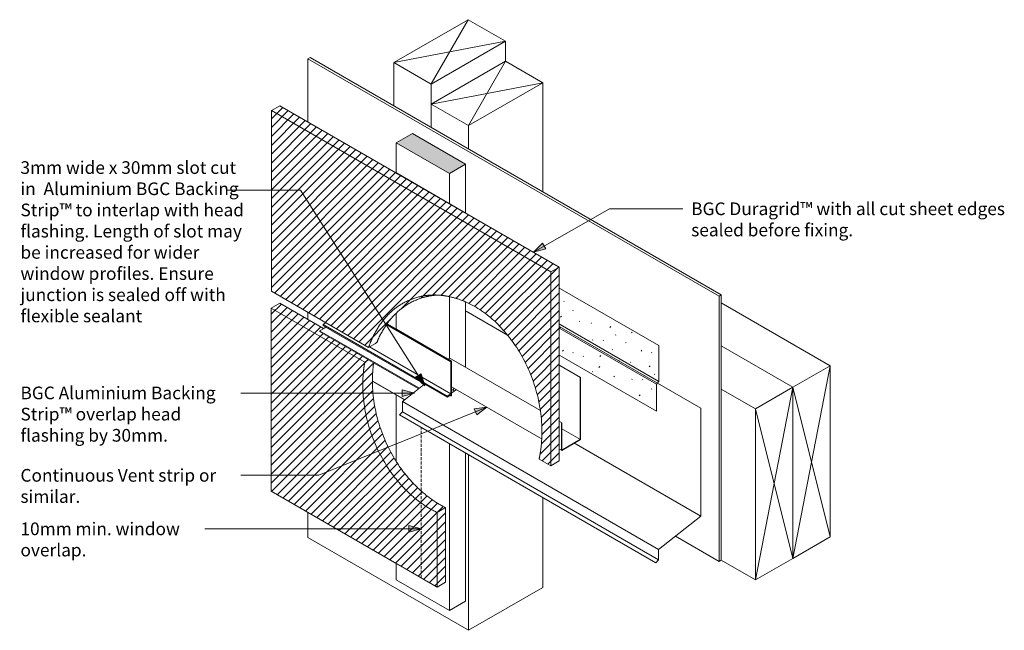
# Model space of a CAD drawing. Units: millimetres. Extents: x -310 to 1589, y -321 to 728.
# Drawn here: x 793 to 1589, y -308 to 186 of the extents above; entities that cross this region are included whole.
import ezdxf

# ---------------------------------------------------------------- set-up
doc = ezdxf.new("R2010")
doc.units = ezdxf.units.MM
doc.header["$LTSCALE"] = 5.08
doc.linetypes.add('STYLE_02', pattern=[0.694425, 0.48607, -0.208355])
doc.layers.get('0').update_dxf_attribs({"lineweight": 15})
doc.layers.add('A-TEXT5', color=7, linetype='Continuous', lineweight=18)
doc.layers.add('None', color=7, linetype='Continuous', lineweight=5)
doc.styles.add('Verdana', font='Verdana')
pattern_1 = [(45, (0, 0), (-3.592102, 3.592102), [])]

# ---------------------------------------------------------------- blocks, each defined once
blk = doc.blocks.new('Group-9')
at = {"color": 7, "linetype": 'Continuous', "lineweight": 5}
blk.add_wipeout([(1097.28, -96.79), (1097.28, -267.48), (1140.3, -292.32), (1153.41, -284.75), (1153.41, -114.07)], dxfattribs=at)
at = {"linetype": 'Continuous', "lineweight": 0}
blk.add_hatch(color=254, dxfattribs=at).paths.add_polyline_path([(1140.3, -121.64), (1097.28, -96.79), (1110.39, -89.23), (1153.41, -114.07)])
at = {"color": 7, "linetype": 'Continuous', "lineweight": 5}
blk.add_line((1140.3, -121.64), (1140.3, -292.32), dxfattribs=at)
at = {"color": 7, "linetype": 'Continuous', "lineweight": 18}
blk.add_lwpolyline([(1140.3, -121.64), (1097.28, -96.79), (1110.39, -89.23), (1153.41, -114.07)], close=True, dxfattribs=at)
at = {"color": 7, "linetype": 'Continuous', "lineweight": 5}
blk.add_lwpolyline([(1097.28, -96.79), (1097.28, -267.48), (1140.3, -292.32), (1153.41, -284.75), (1153.41, -114.07)], dxfattribs=at)
blk = doc.blocks.new('Group-10')
at = {"color": 7, "linetype": 'Continuous', "lineweight": 18}
blk.add_wipeout([(1136.21, -96.24), (1136.21, -8.81), (1343.6, -128.55), (1343.6, -215.97), (1309.52, -242.8), (1309.52, -251.26), (1307.11, -253.67), (1099.91, -134.05), (1102.32, -131.63), (1102.32, -123.18), (1136.4, -96.35)], dxfattribs=at)
for p, q in [((1343.6, -215.97), (1136.4, -96.35)), ((1102.32, -123.18), (1309.52, -242.8)), ((1102.32, -131.63), (1309.52, -251.26))]:
    blk.add_line(p, q, dxfattribs=at)
blk.add_lwpolyline([(1136.21, -96.24), (1136.21, -8.81), (1343.6, -128.55), (1343.6, -215.97), (1309.52, -242.8), (1309.52, -251.26), (1307.11, -253.67), (1099.91, -134.05), (1102.32, -131.63), (1102.32, -123.18), (1136.4, -96.35)], dxfattribs=at)
blk = doc.blocks.new('Group-11')
at = {"color": 7, "linetype": 'Continuous', "lineweight": 5}
for p, q in [((1155.41, 185.58), (1125.44, 133.67)), ((1185.59, 168.15), (1095.46, 150.97))]:
    blk.add_line(p, q, dxfattribs=at)
at = {"color": 7, "linetype": 'Continuous', "lineweight": 18}
blk.add_lwpolyline([(1125.65, 133.55), (1185.59, 168.15), (1155.41, 185.58), (1095.46, 150.97)], close=True, dxfattribs=at)
blk = doc.blocks.new('Group-12')
at = {"color": 7, "linetype": 'Continuous', "lineweight": 5}
for p, q in [((1185.59, 151.94), (1155.62, 100.03)), ((1215.78, 134.52), (1125.65, 117.34))]:
    blk.add_line(p, q, dxfattribs=at)
at = {"color": 7, "linetype": 'Continuous', "lineweight": 18}
blk.add_lwpolyline([(1155.84, 99.91), (1215.78, 134.52), (1185.59, 151.94), (1125.65, 117.34)], close=True, dxfattribs=at)
blk = doc.blocks.new('Group-13')
at = {"color": 7, "linetype": 'Continuous', "lineweight": 5}
for p, q in [((1417.89, -111.66), (1387.7, -267.52)), ((1387.7, -129.09), (1417.89, -250.1))]:
    blk.add_line(p, q, dxfattribs=at)
at = {"color": 7, "linetype": 'Continuous', "lineweight": 18}
blk.add_lwpolyline([(1417.89, -250.1), (1417.89, -111.66), (1387.7, -129.09), (1387.7, -267.52)], close=True, dxfattribs=at)
blk = doc.blocks.new('Group-14')
at = {"color": 7, "linetype": 'Continuous', "lineweight": 5}
for p, q in [((1448.07, -94.23), (1417.89, -250.1)), ((1417.89, -111.66), (1448.07, -232.67))]:
    blk.add_line(p, q, dxfattribs=at)
at = {"color": 7, "linetype": 'Continuous', "lineweight": 18}
blk.add_lwpolyline([(1448.07, -232.67), (1448.07, -94.23), (1417.89, -111.66), (1417.89, -250.1)], close=True, dxfattribs=at)
blk = doc.blocks.new('Group-15')
at = {"color": 7, "linetype": 'Continuous', "lineweight": 5}
blk.add_wipeout([(1138.24, -118.97), (1122.86, -108.84), (1128.41, -102.64), (1140.3, -109.5), (1153.41, -101.93), (1155.24, -107.23)], dxfattribs=at)
at = {"linetype": 'Continuous', "lineweight": 9}
h = blk.add_hatch(dxfattribs=at)
h.set_pattern_fill('Sealant @ 1_5', style=0, pattern_type=2)
h.set_pattern_definition([(0, (-19323.3334, -2165.8147), (3.51562505, 2.02974706), [2.34375003, -4.6875001]), (120, (-19323.3334, -2165.8147), (-3.51562504, 2.02974707), [2.34375003, -4.6875001]), (60, (-19320.9897, -2161.7552), (8e-09, 4.05949414), [2.34375003, -4.6875001])])
h.paths.add_polyline_path([(1138.24, -118.97), (1122.86, -108.84), (1128.41, -102.64), (1140.3, -109.5), (1153.41, -101.93), (1155.24, -107.23), (1138.24, -118.97)])
at = {"color": 7, "linetype": 'Continuous', "lineweight": 5}
blk.add_line((1140.3, -109.5), (1138.24, -118.97), dxfattribs=at)
blk.add_lwpolyline([(1138.24, -118.97), (1122.86, -108.84), (1128.41, -102.64), (1140.3, -109.5), (1153.41, -101.93), (1155.24, -107.23), (1138.24, -118.97)], dxfattribs=at)
blk = doc.blocks.new('Group-16')
at = {"color": 7, "linetype": 'Continuous', "lineweight": 5}
blk.add_wipeout([(1153.73, -50.26), (1246.41, -103.77), (1246.41, -154.01), (1231.18, -162.8), (1140.02, -110.17), (1140.02, -87.55), (1153.73, -95.46)], dxfattribs=at)
at = {"color": 7, "linetype": 'Continuous', "lineweight": 13}
for p, q in [((1246.41, -103.77), (1153.73, -50.26)), ((1140.02, -87.84), (1231.18, -140.48))]:
    blk.add_line(p, q, dxfattribs=at)
at = {"color": 7, "linetype": 'Continuous', "lineweight": 5}
for p, q in [((1140.02, -110.17), (1140.02, -88.19)), ((1231.18, -145.22), (1246.41, -154.01))]:
    blk.add_line(p, q, dxfattribs=at)
at = {"color": 7, "linetype": 'Continuous', "lineweight": 18}
blk.add_line((1231.18, -162.8), (1140.02, -110.17), dxfattribs=at)
at = {"color": 7, "linetype": 'Continuous', "lineweight": 25}
for p, q in [((1246.41, -154.01), (1246.41, -103.77)), ((1231.18, -162.8), (1231.18, -140.48)), ((1246.41, -154.01), (1231.18, -162.8))]:
    blk.add_line(p, q, dxfattribs=at)
blk = doc.blocks.new('Group-17')
at = {"color": 7, "linetype": 'Continuous', "lineweight": 5}
blk.add_line((1035.39, -65.96), (1035.39, -66.8), dxfattribs=at)
blk.add_wipeout([(1045.95, -88.43), (1103.74, -121.61), (1119.68, -108.97), (1138.47, -119.82), (1141.37, -117.82), (1141.37, -119), (1142.06, -118.6), (1142.06, -90.59), (1041.72, -32.65)], dxfattribs=at)
for p, q in [((1041.02, -33.05), (1041.72, -32.65)), ((1041.02, -59.05), (1041.02, -33.01)), ((1141.37, -90.99), (1041.02, -33.05)), ((1142.06, -90.59), (1041.72, -32.65)), ((1040.29, -63.13), (1035.39, -65.96)), ((1138.47, -119.82), (1038.09, -61.87)), ((1041.02, -59.05), (1038.13, -61.04)), ((1138.51, -119), (1038.13, -61.04)), ((1038.13, -61.04), (1038.13, -61.82)), ((1141.37, -117.03), (1040.98, -59.07)), ((1115.56, -112.24), (1035.39, -65.96)), ((1114.94, -112.73), (1035.39, -66.8)), ((1041.02, -70.05), (1041.02, -85.4)), ((1103.74, -121.61), (1041.02, -85.4)), ((1141.37, -90.99), (1142.06, -90.59)), ((1141.37, -117.03), (1141.37, -90.99)), ((1142.06, -118.6), (1142.06, -90.59)), ((1141.37, -117.03), (1138.47, -119.02)), ((1141.37, -117.82), (1138.47, -119.82)), ((1138.47, -119.02), (1138.47, -119.8)), ((1141.37, -117.82), (1141.37, -119)), ((1141.37, -119), (1142.06, -118.6))]:
    blk.add_line(p, q, dxfattribs=at)
blk = doc.blocks.new('Group-18')
at = {"color": 7, "linetype": 'Continuous', "lineweight": 5}
blk.add_wipeout([(1222.31, -18.39), (1229.13, -14.45), (1003.17, 116.01), (996.34, 112.07), (996.34, -34.08), (1074.96, -79.48), (1081.79, -75.53), (1081.83, -75.39), (1081.88, -75.24), (1081.93, -75.09), (1081.98, -74.94), (1082.03, -74.79), (1082.08, -74.64), (1082.13, -74.48), (1082.19, -74.33), (1082.24, -74.17), (1082.3, -74.02), (1082.36, -73.86), (1082.43, -73.7), (1082.49, -73.53), (1082.55, -73.37), (1082.62, -73.21), (1082.69, -73.04), (1082.76, -72.88), (1082.83, -72.71), (1082.9, -72.54), (1082.98, -72.37), (1083.05, -72.19), (1083.13, -72.02), (1083.21, -71.85), (1083.29, -71.67), (1083.37, -71.49), (1083.45, -71.31), (1083.54, -71.13), (1083.63, -70.95), (1083.71, -70.77), (1083.8, -70.59), (1083.9, -70.4), (1083.99, -70.22), (1084.08, -70.03), (1084.18, -69.84), (1084.28, -69.65), (1084.38, -69.46), (1084.48, -69.26), (1084.58, -69.07), (1084.68, -68.87), (1084.79, -68.68), (1084.9, -68.48), (1085.01, -68.28), (1085.12, -68.08), (1085.23, -67.88), (1085.34, -67.67), (1085.46, -67.47), (1085.57, -67.26), (1085.69, -67.05), (1085.81, -66.84), (1085.93, -66.63), (1086.06, -66.42), (1086.18, -66.21), (1086.31, -66), (1086.43, -65.78), (1086.56, -65.56), (1086.69, -65.35), (1086.83, -65.13), (1086.96, -64.91), (1087.1, -64.69), (1087.23, -64.46), (1087.37, -64.24), (1087.51, -64.01), (1087.65, -63.79), (1087.8, -63.56), (1088.14, -63.02), (1088.49, -62.48), (1088.84, -61.96), (1089.19, -61.43), (1089.54, -60.92), (1089.9, -60.4), (1090.27, -59.9), (1090.63, -59.4), (1091, -58.9), (1091.37, -58.41), (1091.75, -57.93), (1092.12, -57.45), (1092.51, -56.97), (1092.89, -56.5), (1093.28, -56.04), (1093.67, -55.58), (1094.06, -55.13), (1094.46, -54.68), (1094.86, -54.24), (1095.27, -53.81), (1095.67, -53.38), (1096.08, -52.95), (1096.5, -52.53), (1096.91, -52.12), (1097.33, -51.71), (1097.76, -51.31), (1098.18, -50.91), (1098.61, -50.52), (1099.04, -50.13), (1099.48, -49.75), (1099.92, -49.37), (1100.36, -49), (1100.81, -48.64), (1101.26, -48.28), (1101.71, -47.93), (1102.16, -47.58), (1102.62, -47.23), (1103.08, -46.9), (1103.55, -46.56), (1104.02, -46.24), (1104.49, -45.92), (1104.96, -45.6), (1105.44, -45.29), (1105.92, -44.99), (1106.41, -44.69), (1106.89, -44.39), (1107.38, -44.1), (1107.88, -43.82), (1108.38, -43.54), (1108.88, -43.27), (1109.38, -43), (1109.89, -42.74), (1110.4, -42.49), (1110.91, -42.24), (1111.43, -41.99), (1111.94, -41.75), (1112.47, -41.52), (1112.99, -41.29), (1113.52, -41.07), (1114.06, -40.85), (1114.59, -40.64), (1115.13, -40.43), (1115.67, -40.23), (1116.22, -40.03), (1116.44, -39.95), (1116.67, -39.88), (1116.89, -39.8), (1117.12, -39.72), (1117.34, -39.65), (1117.57, -39.58), (1117.79, -39.5), (1118.02, -39.43), (1118.24, -39.36), (1118.47, -39.29), (1118.7, -39.22), (1118.92, -39.16), (1119.15, -39.09), (1119.38, -39.03), (1119.6, -38.96), (1119.83, -38.9), (1120.06, -38.84), (1120.28, -38.78), (1120.51, -38.72), (1120.74, -38.66), (1120.97, -38.6), (1121.2, -38.54), (1121.42, -38.49), (1121.65, -38.43), (1121.88, -38.38), (1122.11, -38.33), (1122.34, -38.28), (1122.57, -38.23), (1122.8, -38.18), (1123.02, -38.13), (1123.25, -38.08), (1123.48, -38.03), (1123.71, -37.99), (1123.94, -37.95), (1124.17, -37.9), (1124.4, -37.86), (1124.63, -37.82), (1124.86, -37.78), (1125.09, -37.74), (1125.32, -37.7), (1125.56, -37.67), (1125.79, -37.63), (1126.02, -37.6), (1126.25, -37.56), (1126.48, -37.53), (1126.71, -37.5), (1126.94, -37.47), (1127.18, -37.44), (1127.41, -37.41), (1127.64, -37.39), (1127.87, -37.36), (1128.11, -37.33), (1128.34, -37.31), (1128.57, -37.29), (1128.8, -37.27), (1129.04, -37.25), (1129.27, -37.23), (1129.5, -37.21), (1129.74, -37.19), (1129.97, -37.17), (1130.21, -37.16), (1130.44, -37.14), (1130.67, -37.13), (1130.91, -37.12), (1131.17, -37.13), (1131.43, -37.15), (1131.69, -37.16), (1131.94, -37.18), (1132.2, -37.2), (1132.46, -37.22), (1132.72, -37.24), (1132.98, -37.26), (1133.24, -37.28), (1133.5, -37.31), (1133.76, -37.33), (1134.02, -37.36), (1134.29, -37.39), (1134.55, -37.42), (1134.81, -37.45), (1135.07, -37.48), (1135.33, -37.51), (1135.59, -37.55), (1135.85, -37.59), (1136.12, -37.62), (1136.38, -37.66), (1136.64, -37.7), (1136.9, -37.74), (1137.17, -37.78), (1137.43, -37.83), (1137.69, -37.87), (1137.96, -37.92), (1138.22, -37.96), (1138.48, -38.01), (1138.75, -38.06), (1139.01, -38.11), (1139.28, -38.16), (1139.54, -38.22), (1139.81, -38.27), (1140.07, -38.33), (1140.34, -38.39), (1140.6, -38.44), (1140.87, -38.5), (1141.13, -38.56), (1141.4, -38.63), (1141.67, -38.69), (1141.93, -38.75), (1142.2, -38.82), (1142.46, -38.89), (1142.73, -38.95), (1143, -39.02), (1143.27, -39.09), (1143.53, -39.17), (1143.8, -39.24), (1144.07, -39.31), (1144.34, -39.39), (1144.6, -39.47), (1144.87, -39.54), (1145.14, -39.62), (1145.41, -39.71), (1145.68, -39.79), (1145.95, -39.87), (1146.22, -39.95), (1146.49, -40.04), (1146.75, -40.13), (1147.02, -40.22), (1147.29, -40.3), (1147.56, -40.4), (1147.83, -40.49), (1148.44, -40.7), (1149.04, -40.91), (1149.65, -41.13), (1150.25, -41.36), (1150.84, -41.59), (1151.44, -41.83), (1152.04, -42.07), (1152.63, -42.32), (1153.22, -42.57), (1153.81, -42.83), (1154.4, -43.09), (1154.99, -43.36), (1155.58, -43.64), (1156.16, -43.92), (1156.74, -44.2), (1157.32, -44.5), (1157.9, -44.79), (1158.48, -45.09), (1159.06, -45.4), (1159.63, -45.71), (1160.2, -46.03), (1160.77, -46.35), (1161.34, -46.68), (1161.91, -47.02), (1162.48, -47.36), (1163.04, -47.7), (1163.61, -48.05), (1164.17, -48.41), (1164.73, -48.77), (1165.29, -49.13), (1165.84, -49.51), (1166.4, -49.88), (1166.95, -50.27), (1167.5, -50.65), (1168.05, -51.05), (1168.6, -51.45), (1169.15, -51.85), (1169.7, -52.26), (1170.24, -52.67), (1170.78, -53.1), (1171.32, -53.52), (1171.86, -53.95), (1172.4, -54.39), (1172.93, -54.83), (1173.47, -55.28), (1174, -55.73), (1174.53, -56.19), (1175.06, -56.65), (1175.59, -57.12), (1176.11, -57.59), (1176.64, -58.07), (1177.16, -58.56), (1177.68, -59.05), (1178.2, -59.55), (1178.72, -60.05), (1179.24, -60.55), (1179.75, -61.07), (1180.26, -61.58), (1180.78, -62.11), (1181.29, -62.63), (1181.79, -63.17), (1182.3, -63.71), (1182.81, -64.25), (1183.31, -64.8), (1183.81, -65.35), (1184.31, -65.91), (1184.8, -66.47), (1185.29, -67.03), (1185.78, -67.6), (1186.26, -68.17), (1186.74, -68.74), (1187.21, -69.32), (1187.68, -69.9), (1188.15, -70.48), (1188.61, -71.06), (1189.07, -71.65), (1189.53, -72.24), (1189.98, -72.83), (1190.43, -73.43), (1190.88, -74.03), (1191.32, -74.64), (1191.76, -75.24), (1192.19, -75.85), (1192.62, -76.46), (1193.05, -77.08), (1193.47, -77.7), (1193.89, -78.32), (1194.3, -78.94), (1194.71, -79.57), (1195.12, -80.2), (1195.53, -80.84), (1195.93, -81.47), (1196.32, -82.11), (1196.72, -82.76), (1197.11, -83.4), (1197.49, -84.05), (1197.87, -84.7), (1198.25, -85.36), (1198.63, -86.02), (1199, -86.68), (1199.36, -87.34), (1199.73, -88.01), (1200.09, -88.68), (1200.44, -89.36), (1200.79, -90.03), (1201.14, -90.71), (1201.49, -91.4), (1201.83, -92.08), (1202.17, -92.77), (1202.5, -93.47), (1202.83, -94.16), (1203.15, -94.86), (1203.48, -95.56), (1203.8, -96.27), (1204.11, -96.97), (1204.42, -97.68), (1204.73, -98.4), (1205.03, -99.12), (1205.33, -99.84), (1205.63, -100.56), (1205.92, -101.29), (1206.21, -102.01), (1206.5, -102.75), (1206.78, -103.48), (1207.06, -104.22), (1207.33, -104.96), (1207.6, -105.71), (1207.87, -106.46), (1208.13, -107.2), (1208.39, -107.95), (1208.64, -108.7), (1208.89, -109.45), (1209.13, -110.2), (1209.37, -110.95), (1209.6, -111.7), (1209.83, -112.45), (1210.05, -113.2), (1210.27, -113.95), (1210.49, -114.69), (1210.69, -115.44), (1210.9, -116.19), (1211.1, -116.94), (1211.29, -117.69), (1211.48, -118.44), (1211.67, -119.19), (1211.85, -119.93), (1212.02, -120.68), (1212.19, -121.43), (1212.36, -122.18), (1212.52, -122.93), (1212.68, -123.67), (1212.83, -124.42), (1212.98, -125.17), (1213.12, -125.92), (1213.25, -126.67), (1213.39, -127.41), (1213.51, -128.16), (1213.64, -128.91), (1213.75, -129.66), (1213.87, -130.4), (1213.97, -131.15), (1214.08, -131.9), (1214.17, -132.65), (1214.27, -133.39), (1214.36, -134.14), (1214.44, -134.89), (1214.52, -135.64), (1214.59, -136.38), (1214.66, -137.13), (1214.73, -137.88), (1214.79, -138.62), (1214.84, -139.37), (1214.89, -140.12), (1214.94, -140.86), (1214.98, -141.61), (1215.01, -142.36), (1215.04, -143.1), (1215.07, -143.85), (1215.09, -144.6), (1215.11, -145.34), (1215.12, -146.09), (1215.12, -146.83), (1215.12, -147.58), (1215.12, -148.33), (1215.11, -149.07), (1215.1, -149.82), (1215.08, -150.56), (1215.06, -151.31), (1215.03, -152.06), (1215, -152.8), (1214.96, -153.55), (1214.92, -154.29), (1214.91, -154.55), (1214.89, -154.8), (1214.87, -155.05), (1214.86, -155.31), (1214.84, -155.56), (1214.82, -155.81), (1214.8, -156.06), (1214.78, -156.31), (1214.77, -156.56), (1214.74, -156.81), (1214.72, -157.06), (1214.7, -157.31), (1214.68, -157.56), (1214.66, -157.81), (1214.64, -158.06), (1214.61, -158.31), (1214.59, -158.56), (1214.56, -158.8), (1214.54, -159.05), (1214.51, -159.3), (1214.49, -159.54), (1214.46, -159.79), (1214.43, -160.03), (1214.41, -160.28), (1214.38, -160.52), (1214.35, -160.77), (1214.32, -161.01), (1214.29, -161.26), (1214.26, -161.5), (1214.23, -161.74), (1214.2, -161.99), (1214.17, -162.23), (1214.13, -162.47), (1214.1, -162.71), (1214.07, -162.95), (1214.03, -163.19), (1214, -163.43), (1213.96, -163.67), (1213.93, -163.91), (1213.89, -164.15), (1213.85, -164.39), (1213.82, -164.63), (1213.78, -164.87), (1213.74, -165.11), (1213.7, -165.34), (1213.66, -165.58), (1213.62, -165.82), (1213.58, -166.05), (1213.54, -166.29), (1213.5, -166.53), (1213.45, -166.76), (1213.41, -167), (1213.37, -167.23), (1213.32, -167.47), (1213.28, -167.7), (1213.24, -167.93), (1213.19, -168.17), (1213.14, -168.4), (1213.1, -168.63), (1213.05, -168.86), (1213, -169.09), (1212.95, -169.33), (1212.91, -169.56), (1212.86, -169.79), (1222.31, -175.24), (1229.13, -171.3), (1229.13, -14.45)], dxfattribs=at)
at = {"linetype": 'Continuous', "lineweight": 9}
h = blk.add_hatch(dxfattribs=at)
h.set_pattern_fill('Eterpan', color=253, style=0, pattern_type=2)
h.set_pattern_definition(pattern_1)
h.paths.add_polyline_path([(1222.31, -18.39), (1229.13, -14.45), (1003.17, 116.01), (996.34, 112.07), (996.34, -34.08), (1074.96, -79.48), (1081.79, -75.53), (1081.83, -75.39), (1081.88, -75.24), (1081.93, -75.09), (1081.98, -74.94), (1082.03, -74.79), (1082.08, -74.64), (1082.13, -74.48), (1082.19, -74.33), (1082.24, -74.17), (1082.3, -74.02), (1082.36, -73.86), (1082.43, -73.7), (1082.49, -73.53), (1082.55, -73.37), (1082.62, -73.21), (1082.69, -73.04), (1082.76, -72.88), (1082.83, -72.71), (1082.9, -72.54), (1082.98, -72.37), (1083.05, -72.19), (1083.13, -72.02), (1083.21, -71.85), (1083.29, -71.67), (1083.37, -71.49), (1083.45, -71.31), (1083.54, -71.13), (1083.63, -70.95), (1083.71, -70.77), (1083.8, -70.59), (1083.9, -70.4), (1083.99, -70.22), (1084.08, -70.03), (1084.18, -69.84), (1084.28, -69.65), (1084.38, -69.46), (1084.48, -69.26), (1084.58, -69.07), (1084.68, -68.87), (1084.79, -68.68), (1084.9, -68.48), (1085.01, -68.28), (1085.12, -68.08), (1085.23, -67.88), (1085.34, -67.67), (1085.46, -67.47), (1085.57, -67.26), (1085.69, -67.05), (1085.81, -66.84), (1085.93, -66.63), (1086.06, -66.42), (1086.18, -66.21), (1086.31, -66), (1086.43, -65.78), (1086.56, -65.56), (1086.69, -65.35), (1086.83, -65.13), (1086.96, -64.91), (1087.1, -64.69), (1087.23, -64.46), (1087.37, -64.24), (1087.51, -64.01), (1087.65, -63.79), (1087.8, -63.56), (1088.14, -63.02), (1088.49, -62.48), (1088.84, -61.96), (1089.19, -61.43), (1089.54, -60.92), (1089.9, -60.4), (1090.27, -59.9), (1090.63, -59.4), (1091, -58.9), (1091.37, -58.41), (1091.75, -57.93), (1092.12, -57.45), (1092.51, -56.97), (1092.89, -56.5), (1093.28, -56.04), (1093.67, -55.58), (1094.06, -55.13), (1094.46, -54.68), (1094.86, -54.24), (1095.27, -53.81), (1095.67, -53.38), (1096.08, -52.95), (1096.5, -52.53), (1096.91, -52.12), (1097.33, -51.71), (1097.76, -51.31), (1098.18, -50.91), (1098.61, -50.52), (1099.04, -50.13), (1099.48, -49.75), (1099.92, -49.37), (1100.36, -49), (1100.81, -48.64), (1101.26, -48.28), (1101.71, -47.93), (1102.16, -47.58), (1102.62, -47.23), (1103.08, -46.9), (1103.55, -46.56), (1104.02, -46.24), (1104.49, -45.92), (1104.96, -45.6), (1105.44, -45.29), (1105.92, -44.99), (1106.41, -44.69), (1106.89, -44.39), (1107.38, -44.1), (1107.88, -43.82), (1108.38, -43.54), (1108.88, -43.27), (1109.38, -43), (1109.89, -42.74), (1110.4, -42.49), (1110.91, -42.24), (1111.43, -41.99), (1111.94, -41.75), (1112.47, -41.52), (1112.99, -41.29), (1113.52, -41.07), (1114.06, -40.85), (1114.59, -40.64), (1115.13, -40.43), (1115.67, -40.23), (1116.22, -40.03), (1116.44, -39.95), (1116.67, -39.88), (1116.89, -39.8), (1117.12, -39.72), (1117.34, -39.65), (1117.57, -39.58), (1117.79, -39.5), (1118.02, -39.43), (1118.24, -39.36), (1118.47, -39.29), (1118.7, -39.22), (1118.92, -39.16), (1119.15, -39.09), (1119.38, -39.03), (1119.6, -38.96), (1119.83, -38.9), (1120.06, -38.84), (1120.28, -38.78), (1120.51, -38.72), (1120.74, -38.66), (1120.97, -38.6), (1121.2, -38.54), (1121.42, -38.49), (1121.65, -38.43), (1121.88, -38.38), (1122.11, -38.33), (1122.34, -38.28), (1122.57, -38.23), (1122.8, -38.18), (1123.02, -38.13), (1123.25, -38.08), (1123.48, -38.03), (1123.71, -37.99), (1123.94, -37.95), (1124.17, -37.9), (1124.4, -37.86), (1124.63, -37.82), (1124.86, -37.78), (1125.09, -37.74), (1125.32, -37.7), (1125.56, -37.67), (1125.79, -37.63), (1126.02, -37.6), (1126.25, -37.56), (1126.48, -37.53), (1126.71, -37.5), (1126.94, -37.47), (1127.18, -37.44), (1127.41, -37.41), (1127.64, -37.39), (1127.87, -37.36), (1128.11, -37.33), (1128.34, -37.31), (1128.57, -37.29), (1128.8, -37.27), (1129.04, -37.25), (1129.27, -37.23), (1129.5, -37.21), (1129.74, -37.19), (1129.97, -37.17), (1130.21, -37.16), (1130.44, -37.14), (1130.67, -37.13), (1130.91, -37.12), (1131.17, -37.13), (1131.43, -37.15), (1131.69, -37.16), (1131.94, -37.18), (1132.2, -37.2), (1132.46, -37.22), (1132.72, -37.24), (1132.98, -37.26), (1133.24, -37.28), (1133.5, -37.31), (1133.76, -37.33), (1134.02, -37.36), (1134.29, -37.39), (1134.55, -37.42), (1134.81, -37.45), (1135.07, -37.48), (1135.33, -37.51), (1135.59, -37.55), (1135.85, -37.59), (1136.12, -37.62), (1136.38, -37.66), (1136.64, -37.7), (1136.9, -37.74), (1137.17, -37.78), (1137.43, -37.83), (1137.69, -37.87), (1137.96, -37.92), (1138.22, -37.96), (1138.48, -38.01), (1138.75, -38.06), (1139.01, -38.11), (1139.28, -38.16), (1139.54, -38.22), (1139.81, -38.27), (1140.07, -38.33), (1140.34, -38.39), (1140.6, -38.44), (1140.87, -38.5), (1141.13, -38.56), (1141.4, -38.63), (1141.67, -38.69), (1141.93, -38.75), (1142.2, -38.82), (1142.46, -38.89), (1142.73, -38.95), (1143, -39.02), (1143.27, -39.09), (1143.53, -39.17), (1143.8, -39.24), (1144.07, -39.31), (1144.34, -39.39), (1144.6, -39.47), (1144.87, -39.54), (1145.14, -39.62), (1145.41, -39.71), (1145.68, -39.79), (1145.95, -39.87), (1146.22, -39.95), (1146.49, -40.04), (1146.75, -40.13), (1147.02, -40.22), (1147.29, -40.3), (1147.56, -40.4), (1147.83, -40.49), (1148.44, -40.7), (1149.04, -40.91), (1149.65, -41.13), (1150.25, -41.36), (1150.84, -41.59), (1151.44, -41.83), (1152.04, -42.07), (1152.63, -42.32), (1153.22, -42.57), (1153.81, -42.83), (1154.4, -43.09), (1154.99, -43.36), (1155.58, -43.64), (1156.16, -43.92), (1156.74, -44.2), (1157.32, -44.5), (1157.9, -44.79), (1158.48, -45.09), (1159.06, -45.4), (1159.63, -45.71), (1160.2, -46.03), (1160.77, -46.35), (1161.34, -46.68), (1161.91, -47.02), (1162.48, -47.36), (1163.04, -47.7), (1163.61, -48.05), (1164.17, -48.41), (1164.73, -48.77), (1165.29, -49.13), (1165.84, -49.51), (1166.4, -49.88), (1166.95, -50.27), (1167.5, -50.65), (1168.05, -51.05), (1168.6, -51.45), (1169.15, -51.85), (1169.7, -52.26), (1170.24, -52.67), (1170.78, -53.1), (1171.32, -53.52), (1171.86, -53.95), (1172.4, -54.39), (1172.93, -54.83), (1173.47, -55.28), (1174, -55.73), (1174.53, -56.19), (1175.06, -56.65), (1175.59, -57.12), (1176.11, -57.59), (1176.64, -58.07), (1177.16, -58.56), (1177.68, -59.05), (1178.2, -59.55), (1178.72, -60.05), (1179.24, -60.55), (1179.75, -61.07), (1180.26, -61.58), (1180.78, -62.11), (1181.29, -62.63), (1181.79, -63.17), (1182.3, -63.71), (1182.81, -64.25), (1183.31, -64.8), (1183.81, -65.35), (1184.31, -65.91), (1184.8, -66.47), (1185.29, -67.03), (1185.78, -67.6), (1186.26, -68.17), (1186.74, -68.74), (1187.21, -69.32), (1187.68, -69.9), (1188.15, -70.48), (1188.61, -71.06), (1189.07, -71.65), (1189.53, -72.24), (1189.98, -72.83), (1190.43, -73.43), (1190.88, -74.03), (1191.32, -74.64), (1191.76, -75.24), (1192.19, -75.85), (1192.62, -76.46), (1193.05, -77.08), (1193.47, -77.7), (1193.89, -78.32), (1194.3, -78.94), (1194.71, -79.57), (1195.12, -80.2), (1195.53, -80.84), (1195.93, -81.47), (1196.32, -82.11), (1196.72, -82.76), (1197.11, -83.4), (1197.49, -84.05), (1197.87, -84.7), (1198.25, -85.36), (1198.63, -86.02), (1199, -86.68), (1199.36, -87.34), (1199.73, -88.01), (1200.09, -88.68), (1200.44, -89.36), (1200.79, -90.03), (1201.14, -90.71), (1201.49, -91.4), (1201.83, -92.08), (1202.17, -92.77), (1202.5, -93.47), (1202.83, -94.16), (1203.15, -94.86), (1203.48, -95.56), (1203.8, -96.27), (1204.11, -96.97), (1204.42, -97.68), (1204.73, -98.4), (1205.03, -99.12), (1205.33, -99.84), (1205.63, -100.56), (1205.92, -101.29), (1206.21, -102.01), (1206.5, -102.75), (1206.78, -103.48), (1207.06, -104.22), (1207.33, -104.96), (1207.6, -105.71), (1207.87, -106.46), (1208.13, -107.2), (1208.39, -107.95), (1208.64, -108.7), (1208.89, -109.45), (1209.13, -110.2), (1209.37, -110.95), (1209.6, -111.7), (1209.83, -112.45), (1210.05, -113.2), (1210.27, -113.95), (1210.49, -114.69), (1210.69, -115.44), (1210.9, -116.19), (1211.1, -116.94), (1211.29, -117.69), (1211.48, -118.44), (1211.67, -119.19), (1211.85, -119.93), (1212.02, -120.68), (1212.19, -121.43), (1212.36, -122.18), (1212.52, -122.93), (1212.68, -123.67), (1212.83, -124.42), (1212.98, -125.17), (1213.12, -125.92), (1213.25, -126.67), (1213.39, -127.41), (1213.51, -128.16), (1213.64, -128.91), (1213.75, -129.66), (1213.87, -130.4), (1213.97, -131.15), (1214.08, -131.9), (1214.17, -132.65), (1214.27, -133.39), (1214.36, -134.14), (1214.44, -134.89), (1214.52, -135.64), (1214.59, -136.38), (1214.66, -137.13), (1214.73, -137.88), (1214.79, -138.62), (1214.84, -139.37), (1214.89, -140.12), (1214.94, -140.86), (1214.98, -141.61), (1215.01, -142.36), (1215.04, -143.1), (1215.07, -143.85), (1215.09, -144.6), (1215.11, -145.34), (1215.12, -146.09), (1215.12, -146.83), (1215.12, -147.58), (1215.12, -148.33), (1215.11, -149.07), (1215.1, -149.82), (1215.08, -150.56), (1215.06, -151.31), (1215.03, -152.06), (1215, -152.8), (1214.96, -153.55), (1214.92, -154.29), (1214.91, -154.55), (1214.89, -154.8), (1214.87, -155.05), (1214.86, -155.31), (1214.84, -155.56), (1214.82, -155.81), (1214.8, -156.06), (1214.78, -156.31), (1214.77, -156.56), (1214.74, -156.81), (1214.72, -157.06), (1214.7, -157.31), (1214.68, -157.56), (1214.66, -157.81), (1214.64, -158.06), (1214.61, -158.31), (1214.59, -158.56), (1214.56, -158.8), (1214.54, -159.05), (1214.51, -159.3), (1214.49, -159.54), (1214.46, -159.79), (1214.43, -160.03), (1214.41, -160.28), (1214.38, -160.52), (1214.35, -160.77), (1214.32, -161.01), (1214.29, -161.26), (1214.26, -161.5), (1214.23, -161.74), (1214.2, -161.99), (1214.17, -162.23), (1214.13, -162.47), (1214.1, -162.71), (1214.07, -162.95), (1214.03, -163.19), (1214, -163.43), (1213.96, -163.67), (1213.93, -163.91), (1213.89, -164.15), (1213.85, -164.39), (1213.82, -164.63), (1213.78, -164.87), (1213.74, -165.11), (1213.7, -165.34), (1213.66, -165.58), (1213.62, -165.82), (1213.58, -166.05), (1213.54, -166.29), (1213.5, -166.53), (1213.45, -166.76), (1213.41, -167), (1213.37, -167.23), (1213.32, -167.47), (1213.28, -167.7), (1213.24, -167.93), (1213.19, -168.17), (1213.14, -168.4), (1213.1, -168.63), (1213.05, -168.86), (1213, -169.09), (1212.95, -169.33), (1212.91, -169.56), (1212.86, -169.79), (1222.31, -175.24), (1229.13, -171.3), (1229.13, -14.45)])
at = {"color": 7, "linetype": 'Continuous', "lineweight": 5}
for p, q in [((996.34, 112.07), (1003.17, 116.01)), ((996.34, 112.07), (1222.31, -18.39)), ((996.34, 112.07), (996.34, -34.08)), ((1003.17, 116.01), (1229.13, -14.45)), ((1222.31, -18.39), (1229.13, -14.45)), ((1229.13, -171.3), (1229.13, -14.45)), ((1222.31, -175.24), (1222.31, -18.39)), ((1074.96, -79.48), (996.34, -34.08)), ((1074.96, -79.48), (1081.79, -75.53)), ((1212.86, -169.79), (1222.31, -175.24)), ((1222.31, -175.24), (1229.13, -171.3))]:
    blk.add_line(p, q, dxfattribs=at)
for points, knots in [([(1130.91, -37.12), (1120.64, -36.61), (1110.94, -40.03), (1093.45, -46.21), (1082.53, -63.56), (1077.88, -70.93), (1074.96, -79.48)], [0, 0, 0, 1, 1, 2, 2, 3, 3, 3]), ([(1130.91, -37.12), (1123.4, -37.49), (1116.22, -40.03), (1098.72, -46.21), (1087.8, -63.56), (1083.18, -70.88), (1081.79, -75.53)], [0, 0, 0, 1, 1, 2, 2, 3, 3, 3]), ([(1212.86, -169.79), (1214.44, -162.42), (1214.92, -154.29), (1216.34, -130.43), (1199.4, -82.48), (1167.22, -47.12), (1147.83, -40.49), (1139.18, -37.53), (1130.91, -37.12)], [0, 0, 0, 1, 1, 2, 3, 4, 4, 5, 5, 5])]:
    blk.add_open_spline(points, degree=2, knots=knots, dxfattribs=at)
blk = doc.blocks.new('Group-19')
at = {"color": 7, "linetype": 'Continuous', "lineweight": 5}
blk.add_wipeout([(1130.45, -273.3), (1137.28, -269.36), (1137.28, -209.04), (1136.87, -208.84), (1136.46, -208.64), (1136.05, -208.43), (1135.64, -208.22), (1135.23, -208.01), (1134.82, -207.79), (1134.41, -207.58), (1134, -207.36), (1133.6, -207.13), (1133.19, -206.91), (1132.79, -206.68), (1132.38, -206.45), (1131.98, -206.21), (1131.58, -205.98), (1131.18, -205.74), (1130.78, -205.5), (1130.37, -205.25), (1129.98, -205), (1129.58, -204.75), (1129.18, -204.5), (1128.78, -204.25), (1128.38, -203.99), (1127.99, -203.73), (1127.59, -203.46), (1127.2, -203.2), (1126.8, -202.93), (1126.41, -202.66), (1126.02, -202.38), (1125.63, -202.11), (1125.23, -201.83), (1124.84, -201.54), (1124.45, -201.26), (1124.07, -200.97), (1123.68, -200.68), (1123.29, -200.39), (1122.9, -200.09), (1122.52, -199.79), (1122.13, -199.49), (1121.75, -199.19), (1121.36, -198.88), (1120.98, -198.57), (1120.6, -198.26), (1120.22, -197.94), (1119.83, -197.63), (1119.45, -197.31), (1119.08, -196.98), (1118.7, -196.66), (1118.32, -196.33), (1117.94, -196), (1117.56, -195.67), (1117.19, -195.33), (1116.81, -194.99), (1116.44, -194.65), (1116.06, -194.3), (1115.69, -193.96), (1115.32, -193.61), (1114.95, -193.25), (1114.58, -192.9), (1114.21, -192.54), (1113.84, -192.18), (1113.47, -191.82), (1113.1, -191.45), (1112.73, -191.08), (1112.37, -190.71), (1111.85, -190.18), (1111.34, -189.65), (1110.83, -189.12), (1110.33, -188.58), (1109.82, -188.04), (1109.33, -187.49), (1108.83, -186.95), (1108.34, -186.4), (1107.86, -185.84), (1107.37, -185.29), (1106.89, -184.73), (1106.42, -184.16), (1105.95, -183.6), (1105.48, -183.03), (1105.01, -182.46), (1104.55, -181.88), (1104.09, -181.3), (1103.64, -180.72), (1103.19, -180.13), (1102.74, -179.55), (1102.3, -178.95), (1101.86, -178.36), (1101.42, -177.76), (1100.99, -177.16), (1100.56, -176.56), (1100.13, -175.95), (1099.71, -175.34), (1099.29, -174.72), (1098.88, -174.11), (1098.47, -173.49), (1098.06, -172.86), (1097.66, -172.24), (1097.26, -171.61), (1096.86, -170.97), (1096.47, -170.34), (1096.08, -169.7), (1095.69, -169.06), (1095.31, -168.41), (1094.93, -167.76), (1094.56, -167.11), (1094.18, -166.46), (1093.82, -165.8), (1093.45, -165.14), (1093.09, -164.47), (1092.73, -163.8), (1092.38, -163.13), (1092.03, -162.46), (1091.68, -161.78), (1091.34, -161.1), (1091, -160.42), (1090.67, -159.73), (1090.34, -159.04), (1090.01, -158.35), (1089.68, -157.65), (1089.36, -156.95), (1089.04, -156.25), (1088.73, -155.54), (1088.42, -154.83), (1088.11, -154.12), (1087.81, -153.4), (1087.51, -152.69), (1087.21, -151.96), (1086.92, -151.24), (1086.63, -150.51), (1086.35, -149.78), (1086.07, -149.05), (1085.79, -148.32), (1085.52, -147.59), (1085.26, -146.86), (1085, -146.13), (1084.74, -145.4), (1084.49, -144.67), (1084.24, -143.94), (1084, -143.21), (1083.77, -142.47), (1083.53, -141.74), (1083.31, -141.01), (1083.09, -140.28), (1082.87, -139.55), (1082.66, -138.82), (1082.45, -138.09), (1082.25, -137.35), (1082.05, -136.62), (1081.85, -135.89), (1081.67, -135.16), (1081.48, -134.42), (1081.3, -133.69), (1081.13, -132.96), (1080.96, -132.23), (1080.79, -131.49), (1080.63, -130.76), (1080.48, -130.03), (1080.33, -129.29), (1080.18, -128.56), (1080.04, -127.83), (1079.91, -127.09), (1079.78, -126.36), (1079.65, -125.62), (1079.53, -124.89), (1079.41, -124.16), (1079.3, -123.42), (1079.19, -122.69), (1079.09, -121.95), (1078.99, -121.22), (1078.9, -120.48), (1078.81, -119.75), (1078.73, -119.01), (1078.65, -118.28), (1078.58, -117.54), (1078.51, -116.81), (1078.45, -116.07), (1078.39, -115.34), (1078.33, -114.6), (1078.28, -113.86), (1078.24, -113.13), (1078.2, -112.39), (1078.16, -111.66), (1078.13, -110.92), (1078.11, -110.18), (1078.09, -109.45), (1078.07, -108.71), (1078.06, -107.97), (1078.06, -107.24), (1078.05, -106.5), (1078.06, -105.76), (1078.07, -105.02), (1078.08, -104.29), (1078.1, -103.55), (1078.1, -103.37), (1078.11, -103.18), (1078.11, -103), (1078.12, -102.82), (1078.13, -102.64), (1078.13, -102.45), (1078.14, -102.27), (1078.15, -102.09), (1078.15, -101.91), (1078.16, -101.73), (1078.17, -101.54), (1078.18, -101.36), (1078.19, -101.18), (1078.2, -101), (1078.2, -100.82), (1078.21, -100.64), (1078.22, -100.46), (1078.23, -100.28), (1078.24, -100.1), (1078.25, -99.92), (1078.27, -99.74), (1078.28, -99.56), (1078.29, -99.38), (1078.3, -99.2), (1078.31, -99.03), (1078.33, -98.85), (1078.34, -98.67), (1078.35, -98.49), (1078.36, -98.31), (1078.38, -98.13), (1078.39, -97.96), (1078.41, -97.78), (1078.42, -97.6), (1078.44, -97.42), (1078.45, -97.25), (1078.47, -97.07), (1078.48, -96.89), (1078.5, -96.72), (1078.51, -96.54), (1078.53, -96.37), (1078.55, -96.19), (1078.56, -96.01), (1078.58, -95.84), (1078.6, -95.66), (1078.62, -95.49), (1078.63, -95.31), (1078.65, -95.14), (1078.67, -94.96), (1078.69, -94.79), (1078.71, -94.62), (1078.73, -94.44), (1078.75, -94.27), (1078.77, -94.09), (1078.79, -93.92), (1078.81, -93.75), (1078.83, -93.57), (1078.85, -93.4), (1078.88, -93.23), (1078.9, -93.06), (1078.92, -92.88), (1078.94, -92.71), (1078.97, -92.54), (1078.99, -92.37), (1079.01, -92.2), (1035.19, -66.9), (1035.19, -65.86), (1038.38, -64.03), (1003.08, -43.65), (996.25, -47.59), (996.25, -195.82)], dxfattribs=at)
at = {"linetype": 'Continuous', "lineweight": 9}
h = blk.add_hatch(dxfattribs=at)
h.set_pattern_fill('Eterpan', color=253, style=0, pattern_type=2)
h.set_pattern_definition(pattern_1)
h.paths.add_polyline_path([(1130.45, -273.3), (1137.28, -269.36), (1137.28, -209.04), (1136.87, -208.84), (1136.46, -208.64), (1136.05, -208.43), (1135.64, -208.22), (1135.23, -208.01), (1134.82, -207.79), (1134.41, -207.58), (1134, -207.36), (1133.6, -207.13), (1133.19, -206.91), (1132.79, -206.68), (1132.38, -206.45), (1131.98, -206.21), (1131.58, -205.98), (1131.18, -205.74), (1130.78, -205.5), (1130.37, -205.25), (1129.98, -205), (1129.58, -204.75), (1129.18, -204.5), (1128.78, -204.25), (1128.38, -203.99), (1127.99, -203.73), (1127.59, -203.46), (1127.2, -203.2), (1126.8, -202.93), (1126.41, -202.66), (1126.02, -202.38), (1125.63, -202.11), (1125.23, -201.83), (1124.84, -201.54), (1124.45, -201.26), (1124.07, -200.97), (1123.68, -200.68), (1123.29, -200.39), (1122.9, -200.09), (1122.52, -199.79), (1122.13, -199.49), (1121.75, -199.19), (1121.36, -198.88), (1120.98, -198.57), (1120.6, -198.26), (1120.22, -197.94), (1119.83, -197.63), (1119.45, -197.31), (1119.08, -196.98), (1118.7, -196.66), (1118.32, -196.33), (1117.94, -196), (1117.56, -195.67), (1117.19, -195.33), (1116.81, -194.99), (1116.44, -194.65), (1116.06, -194.3), (1115.69, -193.96), (1115.32, -193.61), (1114.95, -193.25), (1114.58, -192.9), (1114.21, -192.54), (1113.84, -192.18), (1113.47, -191.82), (1113.1, -191.45), (1112.73, -191.08), (1112.37, -190.71), (1111.85, -190.18), (1111.34, -189.65), (1110.83, -189.12), (1110.33, -188.58), (1109.82, -188.04), (1109.33, -187.49), (1108.83, -186.95), (1108.34, -186.4), (1107.86, -185.84), (1107.37, -185.29), (1106.89, -184.73), (1106.42, -184.16), (1105.95, -183.6), (1105.48, -183.03), (1105.01, -182.46), (1104.55, -181.88), (1104.09, -181.3), (1103.64, -180.72), (1103.19, -180.13), (1102.74, -179.55), (1102.3, -178.95), (1101.86, -178.36), (1101.42, -177.76), (1100.99, -177.16), (1100.56, -176.56), (1100.13, -175.95), (1099.71, -175.34), (1099.29, -174.72), (1098.88, -174.11), (1098.47, -173.49), (1098.06, -172.86), (1097.66, -172.24), (1097.26, -171.61), (1096.86, -170.97), (1096.47, -170.34), (1096.08, -169.7), (1095.69, -169.06), (1095.31, -168.41), (1094.93, -167.76), (1094.56, -167.11), (1094.18, -166.46), (1093.82, -165.8), (1093.45, -165.14), (1093.09, -164.47), (1092.73, -163.8), (1092.38, -163.13), (1092.03, -162.46), (1091.68, -161.78), (1091.34, -161.1), (1091, -160.42), (1090.67, -159.73), (1090.34, -159.04), (1090.01, -158.35), (1089.68, -157.65), (1089.36, -156.95), (1089.04, -156.25), (1088.73, -155.54), (1088.42, -154.83), (1088.11, -154.12), (1087.81, -153.4), (1087.51, -152.69), (1087.21, -151.96), (1086.92, -151.24), (1086.63, -150.51), (1086.35, -149.78), (1086.07, -149.05), (1085.79, -148.32), (1085.52, -147.59), (1085.26, -146.86), (1085, -146.13), (1084.74, -145.4), (1084.49, -144.67), (1084.24, -143.94), (1084, -143.21), (1083.77, -142.47), (1083.53, -141.74), (1083.31, -141.01), (1083.09, -140.28), (1082.87, -139.55), (1082.66, -138.82), (1082.45, -138.09), (1082.25, -137.35), (1082.05, -136.62), (1081.85, -135.89), (1081.67, -135.16), (1081.48, -134.42), (1081.3, -133.69), (1081.13, -132.96), (1080.96, -132.23), (1080.79, -131.49), (1080.63, -130.76), (1080.48, -130.03), (1080.33, -129.29), (1080.18, -128.56), (1080.04, -127.83), (1079.91, -127.09), (1079.78, -126.36), (1079.65, -125.62), (1079.53, -124.89), (1079.41, -124.16), (1079.3, -123.42), (1079.19, -122.69), (1079.09, -121.95), (1078.99, -121.22), (1078.9, -120.48), (1078.81, -119.75), (1078.73, -119.01), (1078.65, -118.28), (1078.58, -117.54), (1078.51, -116.81), (1078.45, -116.07), (1078.39, -115.34), (1078.33, -114.6), (1078.28, -113.86), (1078.24, -113.13), (1078.2, -112.39), (1078.16, -111.66), (1078.13, -110.92), (1078.11, -110.18), (1078.09, -109.45), (1078.07, -108.71), (1078.06, -107.97), (1078.06, -107.24), (1078.05, -106.5), (1078.06, -105.76), (1078.07, -105.02), (1078.08, -104.29), (1078.1, -103.55), (1078.1, -103.37), (1078.11, -103.18), (1078.11, -103), (1078.12, -102.82), (1078.13, -102.64), (1078.13, -102.45), (1078.14, -102.27), (1078.15, -102.09), (1078.15, -101.91), (1078.16, -101.73), (1078.17, -101.54), (1078.18, -101.36), (1078.19, -101.18), (1078.2, -101), (1078.2, -100.82), (1078.21, -100.64), (1078.22, -100.46), (1078.23, -100.28), (1078.24, -100.1), (1078.25, -99.92), (1078.27, -99.74), (1078.28, -99.56), (1078.29, -99.38), (1078.3, -99.2), (1078.31, -99.03), (1078.33, -98.85), (1078.34, -98.67), (1078.35, -98.49), (1078.36, -98.31), (1078.38, -98.13), (1078.39, -97.96), (1078.41, -97.78), (1078.42, -97.6), (1078.44, -97.42), (1078.45, -97.25), (1078.47, -97.07), (1078.48, -96.89), (1078.5, -96.72), (1078.51, -96.54), (1078.53, -96.37), (1078.55, -96.19), (1078.56, -96.01), (1078.58, -95.84), (1078.6, -95.66), (1078.62, -95.49), (1078.63, -95.31), (1078.65, -95.14), (1078.67, -94.96), (1078.69, -94.79), (1078.71, -94.62), (1078.73, -94.44), (1078.75, -94.27), (1078.77, -94.09), (1078.79, -93.92), (1078.81, -93.75), (1078.83, -93.57), (1078.85, -93.4), (1078.88, -93.23), (1078.9, -93.06), (1078.92, -92.88), (1078.94, -92.71), (1078.97, -92.54), (1078.99, -92.37), (1079.01, -92.2), (1035.19, -66.9), (1035.19, -65.86), (1038.38, -64.03), (1003.08, -43.65), (996.25, -47.59), (996.25, -195.82)])
at = {"color": 7, "linetype": 'Continuous', "lineweight": 5}
for p, q in [((996.25, -47.59), (1003.08, -43.65)), ((996.25, -47.59), (996.25, -195.82)), ((1071.93, -91.28), (996.25, -47.59)), ((1038.56, -64.13), (1003.08, -43.65)), ((1071.93, -91.28), (1074.86, -89.59)), ((1130.45, -273.3), (996.25, -195.82)), ((1130.45, -212.98), (1137.28, -209.04)), ((1130.45, -273.3), (1130.45, -212.98)), ((1137.28, -269.36), (1137.28, -209.04)), ((1130.45, -273.3), (1137.28, -269.36))]:
    blk.add_line(p, q, dxfattribs=at)
for points in [[(1071.93, -91.28), (1070.52, -98.78), (1070.3, -107.01), (1069.65, -130.62), (1088.02, -177.33), (1104.57, -194.18), (1116.72, -206.54), (1130.45, -212.97)], [(1079.04, -92), (1078.26, -97.58), (1078.1, -103.55), (1077.45, -127.16), (1095.82, -173.86), (1112.37, -190.71), (1124.09, -202.64), (1137.28, -209.04)]]:
    blk.add_open_spline(points, degree=2, knots=[0, 0, 0, 1, 1, 2, 3, 3, 4, 4, 4], dxfattribs=at)
blk = doc.blocks.new('Group-20')
at = {"color": 7, "linetype": 'Continuous', "lineweight": 5}
for p, q in [((1185.59, 168.15), (1185.59, 151.94)), ((1027.59, 154.98), (1025.86, 153.98)), ((1095.46, 150.97), (1095.46, 115.79)), ((1125.65, 133.55), (1125.65, 98.36)), ((1215.78, 134.52), (1215.78, 46.32)), ((1155.84, 99.91), (1155.84, 80.93)), ((1358.37, -37.99), (1360.1, -37)), ((1358.37, -37.99), (1358.37, -252.59)), ((1360.1, -37), (1360.1, -251.59)), ((1360.1, -43.44), (1448.07, -94.23)), ((1360.1, -78.3), (1417.89, -111.66)), ((1360.1, -113.16), (1387.7, -129.09)), ((1358.37, -252.59), (1360.1, -251.59)), ((1360.1, -251.59), (1387.7, -267.52))]:
    blk.add_line(p, q, dxfattribs=at)
at = {"color": 7}
for name in ['Group-11', 'Group-12', 'Group-9', 'Group-14', 'Group-13']:
    blk.add_blockref(name, (0, 0), dxfattribs=at)
at = {"color": 7, "linetype": 'Continuous', "lineweight": 5}
blk.add_line((1155.84, -308.25), (1215.78, -273.64), dxfattribs=at)
at = {"color": 7}
blk.add_blockref('Group-10', (0, 0), dxfattribs=at)
at = {"color": 7, "linetype": 'Continuous', "lineweight": 5}
for p, q in [((1360.1, -37), (1027.59, 154.98)), ((1155.84, -166.34), (1155.84, -308.25)), ((1215.78, -200.94), (1215.78, -273.64)), ((1155.84, -308.25), (1025.86, -233.2)), ((1323.02, -232.17), (1358.37, -252.59))]:
    blk.add_line(p, q, dxfattribs=at)
blk.add_lwpolyline([(1358.37, -37.99), (1025.86, 153.98), (1025.86, -233.2)], dxfattribs=at)
at = {"color": 7}
blk.add_blockref('Group-15', (0, 0), dxfattribs=at)
at = {"linetype": 'Continuous', "lineweight": 5}
h = blk.add_hatch(dxfattribs=at)
h.set_pattern_fill('Sand', style=0, pattern_type=2)
h.set_pattern_definition([(45, (10.078, 8.456), (31.75, -31.75), [0.449, -44.4523]), (45, (4.46, -6.14), (31.75, -31.75), [0.449, -44.4523]), (45, (17.616, -4.067), (31.75, -31.75), [0.449, -44.4523]), (45, (-15.008, 3.465), (31.75, -31.75), [0.449, -44.4523]), (45, (-5.37, -10.543), (31.75, -31.75), [0.449, -44.4523]), (45, (1.9, -18.066), (31.75, -31.75), [0.449, -44.4523]), (45, (12.787, -12.35), (31.75, -31.75), [0.449, -44.4523]), (45, (3.35, 23.84), (31.75, -31.75), [0.449, -44.4523]), (45, (22.93, -0.4), (31.75, -31.75), [1.1225, -43.7787]), (45, (1.815, 11.457), (31.75, -31.75), [0.449, -44.4523]), (45, (-14.06, -10.214), (31.75, -31.75), [0.449, -44.4523]), (45, (-6.536, 12.83), (31.75, -31.75), [1.1225, -43.7787]), (45, (7.198, -26.86), (31.75, -31.75), [0.449, -44.4523]), (45, (0, 0), (31.75, -31.75), [1.1225, -43.7787]), (45, (-8.036, -23.34), (31.75, -31.75), [1.1225, -43.7787])])
h.paths.add_polyline_path([(1153.41, -42.02), (1307.64, -131.06), (1307.64, -109.2), (1309.75, -107.08), (1309.75, -78.02), (1153.41, 12.24)])
at = {"color": 7, "linetype": 'Continuous', "lineweight": 5}
for p, q in [((1309.75, -107.08), (1153.41, -16.82)), ((1307.64, -109.2), (1153.41, -20.16))]:
    blk.add_line(p, q, dxfattribs=at)
at = {"color": 7, "linetype": 'Continuous', "lineweight": 13}
blk.add_lwpolyline([(1153.41, -42.02), (1307.64, -131.06), (1307.64, -109.2), (1309.75, -107.08), (1309.75, -78.02), (1153.41, 12.24)], dxfattribs=at)
at = {"color": 7, "linetype": 'Continuous', "lineweight": 5}
blk.add_wipeout([(1097.28, 86.02), (1097.28, -84.66), (1140.3, -109.5), (1153.41, -101.93), (1153.41, 68.75)], dxfattribs=at)
at = {"linetype": 'Continuous', "lineweight": 0}
blk.add_hatch(color=254, dxfattribs=at).paths.add_polyline_path([(1140.3, 61.18), (1097.28, 86.02), (1110.39, 93.59), (1153.41, 68.75)])
at = {"color": 7, "linetype": 'Continuous', "lineweight": 5}
blk.add_line((1140.3, 61.18), (1140.3, -109.5), dxfattribs=at)
at = {"color": 7, "linetype": 'Continuous', "lineweight": 18}
blk.add_lwpolyline([(1140.3, 61.18), (1097.28, 86.02), (1110.39, 93.59), (1153.41, 68.75)], close=True, dxfattribs=at)
at = {"color": 7, "linetype": 'Continuous', "lineweight": 5}
blk.add_lwpolyline([(1097.28, 86.02), (1097.28, -84.66), (1140.3, -109.5), (1153.41, -101.93), (1153.41, 68.75)], dxfattribs=at)
at = {"color": 7}
blk.add_blockref('Group-16', (0, 0), dxfattribs=at)
blk.add_blockref('Group-17', (0, 0), dxfattribs=at)
blk.add_blockref('Group-18', (0, 0), dxfattribs=at)
blk.add_blockref('Group-19', (0, 0), dxfattribs=at)

msp = doc.modelspace()

# ---------------------------------------------------------------- block references
at = {"color": 7}
msp.add_blockref('Group-20', (0, 0), dxfattribs=at)

# ---------------------------------------------------------------- texts
at = {"color": 7, "char_height": 10.2526, "attachment_point": 1, "line_spacing_factor": 1.003239, "style": 'Verdana'}
for s, insert, width in [('3mm wide x 30mm slot cut in  Aluminium BGC Backing Strip™ to interlap with head flashing. Length of slot may be increased for wider window profiles. Ensure junction is sealed off with flexible sealant', (793.46, 71.12), 184.1918), ('BGC Aluminium Backing Strip™ overlap head flashing by 30mm.', (793.46, -111.14), 183.1918)]:
    msp.add_mtext(s, dxfattribs=dict(at, insert=insert, width=width))
at = {"layer": 'A-TEXT5', "color": 7, "insert": (793.46, -177.79), "char_height": 10.2526, "width": 178.1918, "attachment_point": 1, "line_spacing_factor": 1.003239, "style": 'Verdana'}
msp.add_mtext('Continuous Vent strip or similar.', dxfattribs=at)
at = {"layer": 'A-TEXT5', "color": 0, "insert": (793.46, -221.05), "char_height": 10.2526, "width": 178.1918, "attachment_point": 1, "line_spacing_factor": 1.003239, "style": 'Verdana'}
msp.add_mtext('{\\C7;\\l10mm min. window overlap.}', dxfattribs=at)

# ---------------------------------------------------------------- next in the draw order: hatches: boundary and pattern name
at = {"linetype": 'Continuous', "lineweight": 0}
for points in [[(1218.23, 0.14), (1208.19, -2.36), (1215.64, 4.83)], [(1117.44, -100.74), (1120.47, -110.64), (1112.9, -103.58)], [(1102.03, -113.68), (1112.03, -116.36), (1102.03, -119.04)], [(1160.31, -129.11), (1170.56, -127.66), (1162.4, -134.04)], [(1107.47, -223.58), (1117.47, -226.26), (1107.47, -228.94)]]:
    msp.add_hatch(color=7, dxfattribs=at).paths.add_polyline_path(points)

# ---------------------------------------------------------------- next in the draw order: linework, layer by layer
at = {"color": 7, "linetype": 'STYLE_02', "lineweight": 18}
msp.add_line((1117.47, -265.81), (1117.47, -144.19), dxfattribs=at)
at = {"color": 7, "linetype": 'Continuous', "lineweight": 5}
for points in [[(1218.23, 0.14), (1208.19, -2.36), (1215.64, 4.83)], [(1117.44, -100.74), (1120.47, -110.64), (1112.9, -103.58)], [(1102.03, -113.68), (1112.03, -116.36), (1102.03, -119.04)], [(1160.31, -129.11), (1170.56, -127.66), (1162.4, -134.04)], [(1107.47, -223.58), (1117.47, -226.26), (1107.47, -228.94)]]:
    msp.add_lwpolyline(points, close=True, dxfattribs=at)
at = {"layer": 'None', "color": 7, "linetype": 'Continuous', "lineweight": 13}
for p, q in [((971.65, -116.36), (1112.03, -116.36)), ((942.65, -226.26), (1117.47, -226.26))]:
    msp.add_line(p, q, dxfattribs=at)
at = {"layer": 'None', "color": 7, "linetype": 'Continuous', "lineweight": 13, "flags": 128}
for points in [[(960.65, 47.64), (1019.93, 47.64), (1120.47, -110.64)], [(1328.99, 32.68), (1269.67, 32.68), (1208.19, -2.36)], [(971.65, -182.84), (1034.84, -182.84), (1170.56, -127.66)]]:
    msp.add_lwpolyline(points, dxfattribs=at)

# ---------------------------------------------------------------- next in the draw order: texts
at = {"insert": (1335.83, 37.78), "char_height": 10.2526, "width": 266.7218, "attachment_point": 1, "line_spacing_factor": 1.003239, "style": 'Verdana'}
msp.add_mtext('{\\C7;\\lBGC Duragrid™ with all cut sheet edges sealed before fixing.}', dxfattribs=at)

doc.saveas('drawing.dxf')
